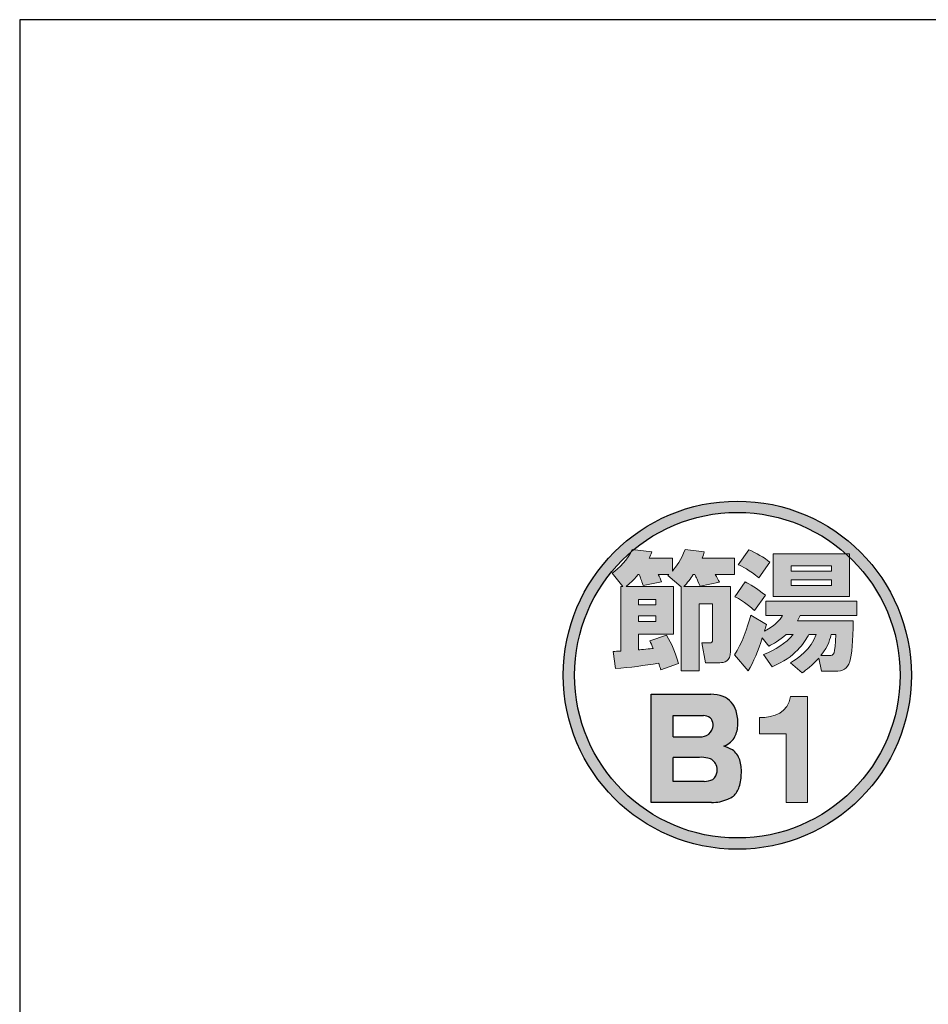
# Model space of a CAD drawing. Extents: x 0 to 1260, y 0 to 1729.
# Drawn here: x 0 to 170, y 1545 to 1729 of the extents above; entities that cross this region are included whole.
import ezdxf

# ---------------------------------------------------------------- set-up
doc = ezdxf.new("R2010")
doc.units = 0
doc.header["$LTSCALE"] = 0.3
doc.header["$MEASUREMENT"] = 0
doc.layers.get('0').update_dxf_attribs({"linetype": 'CONTINUOUS'})
doc.layers.add('レイヤー 1', color=7, linetype='CONTINUOUS')

# ---------------------------------------------------------------- blocks, each defined once
blk = doc.blocks.new('A$C2E682A9D')
h = blk.add_hatch(color=256)
h.dxf.hatch_style = 1
edge = h.paths.add_edge_path()
edge.add_arc((32.61193263874844, 32.61194854158202), 32.61194975136317, 0, 360)
edge = h.paths.add_edge_path(flags=17)
edge.add_arc((32.61193263874844, 32.61194854158202), 30.49660457488196, 0, 360)
h = blk.add_hatch(color=7)
h.dxf.hatch_style = 1
edge = h.paths.add_edge_path()
edge.add_spline(control_points=[(45.76021011451416, 8.770056474684678), (45.76021011451416, 8.770056474684678), (41.72925192413777, 8.770056474684678), (41.72925192413777, 8.770056474684678), (41.72925192413777, 8.770056474684678), (41.72925192413777, 21.65278096149632), (41.72925192413777, 21.65278096149632), (41.72925192413777, 21.65278096149632), (36.73367817581647, 21.65278096149632), (36.73367817581647, 21.65278096149632), (36.73367817581647, 21.65278096149632), (36.73367817581647, 24.68507833894), (36.73367817581647, 24.68507833894), (39.54127687035236, 24.6306059309627), (42.12871624931011, 25.60203053990517), (42.55541677847157, 28.63659760101655), (42.55541677847157, 28.63659760101655), (45.76021011451416, 28.63659760101655), (45.76021011451416, 28.63659760101655), (45.76021011451416, 28.63659760101655), (45.76021011451416, 8.770056474684678), (45.76021011451416, 8.770056474684678)], knot_values=[0, 0, 0, 0, 1, 1, 1, 2, 2, 2, 3, 3, 3, 4, 4, 4, 5, 5, 5, 6, 6, 6, 7, 7, 7, 7], degree=3, periodic=0)
edge = h.paths.add_edge_path(flags=16)
edge.add_spline(control_points=[(50.17247516073684, 40.26191733700033), (50.05445161011778, 39.68541768589967), (49.71853842758645, 38.11025722186787), (48.25686214684203, 36.28997092193458), (48.25686214684203, 36.28997092193458), (49.79116830489057, 36.28997092193458), (49.79116830489057, 36.28997092193458), (50.74443544450651, 36.28997092193458), (50.88969519911473, 36.38529763589577), (51.03495495372294, 40.26191733700033), (51.03495495372294, 40.26191733700033), (50.17247516073684, 40.26191733700033), (50.17247516073684, 40.26191733700033)], knot_values=[0, 0, 0, 0, 1, 1, 1, 2, 2, 2, 3, 3, 3, 4, 4, 4, 4], degree=3, periodic=0)
h.paths.add_polyline_path([(50.24510503804093, 50.44825762889741), (42.70975526774289, 50.44825762889741), (42.70975526774289, 49.42236061197583), (50.24510503804093, 49.42236061197583)], flags=16)
h.paths.add_polyline_path([(50.24510503804093, 53.1037875178281), (42.70975526774289, 53.1037875178281), (42.70975526774289, 52.10058733756523), (50.24510503804093, 52.10058733756523)], flags=16)
h.paths.add_polyline_path([(53.64055180200671, 55.32807751026666), (53.64055180200671, 47.3387910068177), (39.2961510344511, 47.3387910068177), (39.2961510344511, 55.32807751026666)])
edge = h.paths.add_edge_path()
edge.add_spline(control_points=[(36.61565462519741, 50.85680068873261), (35.0359547938337, 52.24130772484204), (33.31099520786177, 53.08109068116936), (32.7617317607498, 53.31713778240737), (32.7617317607498, 53.31713778240737), (34.74997465194878, 56.11792742594662), (34.74997465194878, 56.11792742594662), (36.16171789204697, 55.51873093818904), (37.61885480545999, 54.68348734919164), (38.69468486302668, 53.79831071954686), (38.69468486302668, 53.79831071954686), (36.61565462519741, 50.85680068873261), (36.61565462519741, 50.85680068873261)], knot_values=[0, 0, 0, 0, 1, 1, 1, 2, 2, 2, 3, 3, 3, 4, 4, 4, 4], degree=3, periodic=0)
edge = h.paths.add_edge_path()
edge.add_spline(control_points=[(35.79856850552654, 44.73319415853256), (35.39456481302273, 45.0691073410635), (33.86479802230542, 46.45361437717292), (32.16707464032243, 47.31609417015897), (32.16707464032243, 47.31609417015897), (34.05545145022877, 50.08964760970775), (34.05545145022877, 50.08964760970775), (34.86799820256801, 49.65840771321564), (36.30243827932372, 48.89579400152434), (37.85944127402979, 47.60207431204253), (37.85944127402979, 47.60207431204253), (35.79856850552654, 44.73319415853256), (35.79856850552654, 44.73319415853256)], knot_values=[0, 0, 0, 0, 1, 1, 1, 2, 2, 2, 3, 3, 3, 4, 4, 4, 4], degree=3, periodic=0)
edge = h.paths.add_edge_path()
edge.add_spline(control_points=[(54.31237816706943, 42.8175811446381), (54.16711841246121, 34.97355439579769), (53.83120522992989, 33.37569709510717), (50.93508887242989, 33.37569709510717), (50.93508887242989, 33.37569709510717), (48.356728228135, 33.37569709510717), (48.356728228135, 33.37569709510717), (48.356728228135, 33.37569709510717), (47.85739782166944, 35.78610114813637), (47.85739782166944, 35.78610114813637), (46.63176864216313, 34.40159411202694), (45.56047795192791, 33.6344410330039), (44.72523436293096, 33.03978391257624), (44.72523436293096, 33.03978391257624), (42.57357424779757, 34.95085755914079), (42.57357424779757, 34.95085755914079), (44.0080143245533, 35.83603418878193), (46.42295774491396, 37.43843085680419), (47.3762248845299, 40.26191733700033), (47.3762248845299, 40.26191733700033), (46.01441468507829, 40.26191733700033), (46.01441468507829, 40.26191733700033), (45.17917109608157, 38.72761117895243), (43.48144771409864, 35.98129394339049), (39.10549760652776, 34.18824384744767), (39.10549760652776, 34.18824384744767), (37.50083125484093, 36.48062434985695), (37.50083125484093, 36.48062434985695), (39.67745789029743, 37.32040730618428), (41.71109445481175, 38.53695775102824), (43.04566845027403, 40.26191733700033), (43.04566845027403, 40.26191733700033), (41.7564881281267, 40.26191733700033), (41.7564881281267, 40.26191733700033), (40.48546527530539, 39.11345740212892), (39.35970217709212, 38.49156407771443), (38.50403143510334, 38.03762734456177), (38.50403143510334, 38.03762734456177), (37.28294162292866, 39.59009097193848), (37.28294162292866, 39.59009097193848), (36.52032791123583, 37.27047426553872), (35.65784811824978, 35.02348743644325), (34.60471489734079, 33.42109076842098), (34.60471489734079, 33.42109076842098), (32.07174792636084, 36.45792751319823), (32.07174792636084, 36.45792751319823), (33.41086128915481, 38.37354052709452), (34.58201806068308, 41.69635741375532), (35.10858467113781, 43.84801752888779), (35.10858467113781, 43.84801752888779), (38.05009470195289, 42.1003611062606), (38.05009470195289, 42.1003611062606), (37.88213811068727, 41.52840082248985), (37.8322050700408, 41.36044423122439), (37.6914846827641, 40.856574457428), (39.98613486883983, 42.17299098356306), (40.46730780597937, 42.89021102194054), (41.08466176306399, 43.79808448824222), (41.08466176306399, 43.79808448824222), (37.92753178400238, 43.79808448824222), (37.92753178400238, 43.79808448824222), (37.92753178400238, 43.79808448824222), (37.92753178400238, 46.50354741781848), (37.92753178400238, 46.50354741781848), (37.92753178400238, 46.50354741781848), (54.98420453213208, 46.50354741781848), (54.98420453213208, 46.50354741781848), (54.98420453213208, 46.50354741781848), (54.98420453213208, 43.79808448824222), (54.98420453213208, 43.79808448824222), (54.98420453213208, 43.79808448824222), (44.36208497641071, 43.79808448824222), (44.36208497641071, 43.79808448824222), (44.17143154848736, 43.39408079573877), (44.05340799786825, 43.18073053115767), (43.86275456994513, 42.8175811446381), (43.86275456994513, 42.8175811446381), (54.31237816706943, 42.8175811446381), (54.31237816706943, 42.8175811446381)], knot_values=[0, 0, 0, 0, 1, 1, 1, 2, 2, 2, 3, 3, 3, 4, 4, 4, 5, 5, 5, 6, 6, 6, 7, 7, 7, 8, 8, 8, 9, 9, 9, 10, 10, 10, 11, 11, 11, 12, 12, 12, 13, 13, 13, 14, 14, 14, 15, 15, 15, 16, 16, 16, 17, 17, 17, 18, 18, 18, 19, 19, 19, 20, 20, 20, 21, 21, 21, 22, 22, 22, 23, 23, 23, 24, 24, 24, 25, 25, 25, 26, 26, 26, 26], degree=3, periodic=0)
h.paths.add_polyline_path([(14.11855013025888, 43.7526908149266), (14.11855013025888, 42.67686075736128), (17.34604030295878, 42.67686075736128), (17.34604030295878, 43.7526908149266)], flags=16)
h.paths.add_polyline_path([(14.11855013025888, 46.81222439636258), (14.11855013025888, 45.786327379441), (17.34604030295878, 45.786327379441), (17.34604030295878, 46.81222439636258)], flags=16)
edge = h.paths.add_edge_path()
edge.add_spline(control_points=[(18.28114997324894, 33.6344410330039), (18.06326034133684, 34.28357056140703), (18.01786666802167, 34.44698778534257), (17.87260691341345, 34.8555308451796), (15.19438018782557, 34.42429094868385), (12.49345662558022, 34.04298409283729), (9.787993696003182, 33.87502750157364), (9.787993696003182, 33.87502750157364), (9.361293166841731, 37.07982083761454), (9.361293166841731, 37.07982083761454), (9.815229899992342, 37.07982083761454), (10.07851320521956, 37.07982083761454), (10.79573324359722, 37.1297538782619), (10.79573324359722, 37.1297538782619), (10.79573324359722, 49.2271678167217), (10.79573324359722, 49.2271678167217), (10.79573324359722, 49.2271678167217), (11.15434326278625, 49.2271678167217), (11.15434326278625, 49.2271678167217), (11.15434326278625, 49.2271678167217), (9.166100371586936, 51.71474111438692), (9.166100371586936, 51.71474111438692), (10.4598200610659, 52.64985078467725), (12.06221672908731, 54.25224745269953), (12.9201571547415, 56.14062426260352), (12.9201571547415, 56.14062426260352), (16.60612342792365, 55.7093843661114), (16.60612342792365, 55.7093843661114), (16.38823379601155, 55.21005395964675), (16.27021024539226, 54.91953445042963), (16.0795568174691, 54.53822759458308), (16.0795568174691, 54.53822759458308), (20.43281008838227, 54.53822759458308), (20.43281008838227, 54.53822759458308), (20.43281008838227, 54.53822759458308), (20.43281008838227, 52.12328417422214), (20.43281008838227, 52.12328417422214), (21.15003012675993, 52.93583092656081), (22.17592714368021, 54.27494428935642), (22.80235983542798, 56.16332109926225), (22.80235983542798, 56.16332109926225), (26.41115686397416, 55.7093843661114), (26.41115686397416, 55.7093843661114), (26.2931333133551, 55.30538067360794), (26.22050343605122, 55.04209736838129), (26.02985000812783, 54.53822759458308), (26.02985000812783, 54.53822759458308), (32.10352349768147, 54.53822759458308), (32.10352349768147, 54.53822759458308), (32.10352349768147, 54.53822759458308), (32.10352349768147, 51.45145780916028), (32.10352349768147, 51.45145780916028), (32.10352349768147, 51.45145780916028), (28.46749026514613, 51.45145780916028), (28.46749026514613, 51.45145780916028), (28.77616724368835, 50.99752107600943), (29.0893835895622, 50.40286395558178), (29.2573401808279, 50.06695077305085), (29.2573401808279, 50.06695077305085), (25.64400378494986, 49.27710085736908), (25.64400378494986, 49.27710085736908), (24.97671678721884, 50.87949752538952), (24.80876019595297, 51.14278083061799), (24.64080360468728, 51.45145780916028), (24.64080360468728, 51.45145780916028), (24.35482346280253, 51.45145780916028), (24.35482346280253, 51.45145780916028), (23.87365052566298, 50.73423777078278), (23.22906036458926, 49.84906114113982), (22.58447020351565, 49.2271678167217), (22.58447020351565, 49.2271678167217), (31.33637041865718, 49.2271678167217), (31.33637041865718, 49.2271678167217), (31.33637041865718, 49.2271678167217), (31.33637041865718, 37.05712400095763), (31.33637041865718, 37.05712400095763), (31.33637041865718, 35.21414086436744), (30.09258376982484, 34.95085755914079), (29.35266689478948, 34.95085755914079), (29.35266689478948, 34.95085755914079), (26.62450712855497, 34.95085755914079), (26.62450712855497, 34.95085755914079), (26.62450712855497, 34.95085755914079), (25.95722013082394, 38.6822175056368), (25.95722013082394, 38.6822175056368), (25.95722013082394, 38.6822175056368), (27.2237036163138, 38.6822175056368), (27.2237036163138, 38.6822175056368), (27.94092365469146, 38.6822175056368), (27.94092365469146, 38.75484738293926), (27.94092365469146, 39.3041108300531), (27.94092365469146, 39.3041108300531), (27.94092365469146, 45.95428397070646), (27.94092365469146, 45.95428397070646), (27.94092365469146, 45.95428397070646), (25.45335035702692, 45.95428397070646), (25.45335035702692, 45.95428397070646), (25.45335035702692, 45.95428397070646), (25.45335035702692, 33.42109076842098), (25.45335035702692, 33.42109076842098), (25.45335035702692, 33.42109076842098), (22.05790359306099, 33.42109076842098), (22.05790359306099, 33.42109076842098), (22.05790359306099, 33.42109076842098), (22.05790359306099, 49.15907730675097), (22.05790359306099, 49.15907730675097), (22.05790359306099, 49.15907730675097), (19.57033029539644, 51.26080438123608), (19.57033029539644, 51.26080438123608), (19.69289321334696, 51.35613109519728), (19.73828688666214, 51.40606413584464), (19.78368055997708, 51.45145780916028), (19.78368055997708, 51.45145780916028), (17.77728019945186, 51.45145780916028), (17.77728019945186, 51.45145780916028), (17.96793362737503, 51.12008399395928), (18.28114997324894, 50.47095446555431), (18.42187036052564, 50.08964760970775), (18.42187036052564, 50.08964760970775), (14.95379371925583, 49.39512440798899), (14.95379371925583, 49.39512440798899), (14.59518370006697, 50.52088750620169), (14.49985698610521, 50.82956448474397), (14.21387684422046, 51.45145780916028), (14.21387684422046, 51.45145780916028), (14.0232234162973, 51.45145780916028), (14.0232234162973, 51.45145780916028), (13.06541690934989, 50.30299787428886), (12.348196870972, 49.68110454987254), (11.74900038321323, 49.2271678167217), (11.74900038321323, 49.2271678167217), (20.67339655695207, 49.2271678167217), (20.67339655695207, 49.2271678167217), (20.67339655695207, 49.2271678167217), (20.67339655695207, 40.28461417365725), (20.67339655695207, 40.28461417365725), (20.67339655695207, 40.28461417365725), (14.11855013025888, 40.28461417365725), (14.11855013025888, 40.28461417365725), (14.11855013025888, 40.28461417365725), (14.11855013025888, 37.36580097949991), (14.11855013025888, 37.36580097949991), (14.52255382276291, 37.39303718348857), (16.41547000000048, 37.60638744806966), (16.84217052916176, 37.62908428472839), (16.60612342792365, 38.27821381313152), (16.41547000000048, 38.63682383232117), (16.19758036808815, 39.06352436148336), (16.19758036808815, 39.06352436148336), (19.32974382682664, 40.09396074573305), (19.32974382682664, 40.09396074573305), (20.40557388439333, 38.32360748644715), (20.86404998487524, 37.19784438823444), (21.60396685991054, 34.80559780453223), (21.60396685991054, 34.80559780453223), (18.28114997324894, 33.6344410330039), (18.28114997324894, 33.6344410330039)], knot_values=[0, 0, 0, 0, 1, 1, 1, 2, 2, 2, 3, 3, 3, 4, 4, 4, 5, 5, 5, 6, 6, 6, 7, 7, 7, 8, 8, 8, 9, 9, 9, 10, 10, 10, 11, 11, 11, 12, 12, 12, 13, 13, 13, 14, 14, 14, 15, 15, 15, 16, 16, 16, 17, 17, 17, 18, 18, 18, 19, 19, 19, 20, 20, 20, 21, 21, 21, 22, 22, 22, 23, 23, 23, 24, 24, 24, 25, 25, 25, 26, 26, 26, 27, 27, 27, 28, 28, 28, 29, 29, 29, 30, 30, 30, 31, 31, 31, 32, 32, 32, 33, 33, 33, 34, 34, 34, 35, 35, 35, 36, 36, 36, 37, 37, 37, 38, 38, 38, 39, 39, 39, 40, 40, 40, 41, 41, 41, 42, 42, 42, 43, 43, 43, 44, 44, 44, 45, 45, 45, 46, 46, 46, 47, 47, 47, 48, 48, 48, 49, 49, 49, 50, 50, 50, 51, 51, 51, 52, 52, 52, 52], degree=3, periodic=0)
edge = h.paths.add_edge_path()
edge.add_line((16.44335519254292, 8.768223561648481), (16.44335519254292, 29.029644904389))
edge.add_line((16.44335519254292, 29.02964490438899), (27.63479958293669, 29.02964490438899))
edge.add_arc((27.78551153750089, 22.97012244589132), 6.06139641652714, 68.99772792330708, 91.42476227014822, ccw=False)
edge.add_arc((28.28071175446593, 24.68113702522169), 4.289225230024059, 17.110805566406384, 66.98112518027477, ccw=False)
edge.add_arc((25.41501278918969, 23.80149353946217), 7.286890941751644, -3.331850561075214, 17.091625743377506, ccw=False)
edge.add_arc((27.27367740156052, 23.44506224445467), 5.41632437113734, 334.52726078262884, 359.2904339897924, ccw=False)
edge.add_arc((28.99502026553688, 22.74476579593102), 3.56276885541439, 289.82578582541265, 332.7885940727909, ccw=False)
edge.add_arc((28.46275421878699, 23.84728205072861), 4.782142090972465, 289.33745206035405, 291.3450214976835, ccw=False)
edge.add_arc((28.47585902651884, 13.53526431010687), 6.008516304745383, 57.758845854198626, 74.84896758147721, ccw=False)
edge.add_arc((29.71685281828945, 15.73042583785718), 3.491888328800986, 16.6369194899342, 55.7658552925904, ccw=False)
edge.add_arc((26.02704844457401, 14.63429854899732), 7.341061387527286, -2.545205094566086, 16.588756307181086, ccw=False)
edge.add_arc((24.52626519697492, 14.31052057357374), 8.83460292723207, 342.7040949793065, 359.9855963153017, ccw=False)
edge.add_arc((29.37551746360538, 12.7787099460711), 3.749264305428384, 311.61682264412343, 343.02242436575904, ccw=False)
edge.add_arc((29.11311213340139, 13.57239810490137), 4.529011399630747, 292.34229970841363, 307.42629896942685, ccw=False)
edge.add_arc((27.80170779877102, 16.55160803392391), 7.783501800019263, 269.68540557701056, 292.93445937105577, ccw=False)
edge.add_line((27.75897107394945, 8.768223561648481), (16.44335519254281, 8.768223561648481))
edge = h.paths.add_edge_path(flags=16)
edge.add_arc((26.2863236673391, 23.23196607235332), 1.812854369693648, 346.0224457123587, 387.3827545405647)
edge.add_arc((26.64167894296179, 23.64019088536588), 1.324599896468967, 18.74028062886807, 48.69046028675245)
edge.add_arc((25.9848727372314, 22.27932195977337), 2.809737128373534, 56.97768851623436, 84.18124011226492)
edge.add_line((26.26972961186704, 25.07458210715595), (20.57342076841644, 25.07458210715595))
edge.add_line((20.5734207684165, 25.07458210715595), (20.57342076841661, 21.03707594168009))
edge.add_line((20.57342076841644, 21.03707594168009), (25.1087195434879, 21.03707594168009))
edge.add_arc((25.26682591889886, 26.07982825983527), 5.045230279005193, 268.2041827836838, 288.3060217367123)
edge.add_arc((25.54180816891824, 23.55553896917445), 2.616922679193212, 300.0309512854972, 343.0838036651633)
edge = h.paths.add_edge_path(flags=16)
edge.add_arc((26.35519190423804, 16.95731474082277), 4.234205325812989, 270.5238065806951, 293.375569750602)
edge.add_arc((26.58821651336945, 14.77466091988754), 2.235461511881421, 310.335308025499, 353.9426741995103)
edge.add_arc((26.46156208514503, 14.88637223473961), 2.375208108397241, 351.5847026240646, 383.2126708544637)
edge.add_arc((26.62317220055354, 14.92516540830729), 2.211568309120894, 23.93926203787888, 78.04676068820484)
edge.add_arc((25.75883788870709, 10.91424356917196), 6.314553841733726, 77.91176758071448, 92.18271401774864)
edge.add_line((25.51833969202926, 17.22421590172234), (20.57342076841633, 17.22421590172234))
edge.add_line((20.57342076841633, 17.22421590172234), (20.57342076841644, 12.72328635888334))
edge.add_line((20.57342076841633, 12.72328635888334), (26.39390110302457, 12.72328635888334))
edge = h.paths.add_edge_path(flags=16)
edge.add_line((18.15118873383221, 8.768223561648481), (18.15118873383221, 8.771934129154033))
at = {"color": 7}
for p, q in [((16.44335519254292, 29.02964490438899), (27.63479958293669, 29.02964490438899)), ((16.44335519254292, 8.768223561648481), (16.44335519254292, 29.02964490438899)), ((20.57342076841661, 21.03707594168009), (20.5734207684165, 25.07458210715595)), ((20.57342076841644, 25.07458210715595), (26.26972961186704, 25.07458210715595)), ((20.57342076841644, 21.03707594168009), (25.1087195434879, 21.03707594168009)), ((20.57342076841644, 12.72328635888334), (20.57342076841633, 17.22421590172234)), ((25.51833969202926, 17.22421590172234), (20.57342076841633, 17.22421590172234)), ((26.39390110302457, 12.72328635888334), (20.57342076841633, 12.72328635888334)), ((27.75897107394945, 8.768223561648481), (16.44335519254281, 8.768223561648481)), ((18.15118873383221, 8.768223561648481), (18.15118873383221, 8.771934129154033))]:
    blk.add_line(p, q, dxfattribs=at)
for radius in [32.61194975136317, 30.49660457488196]:
    blk.add_circle((32.61193263874844, 32.61194854158202), radius)
for centre, radius, start, end in [((27.78551153750089, 22.97012244589132), 6.06139641652714, 68.9977279233071, 91.42476227014826), ((28.28071175446593, 24.68113702522169), 4.289225230024059, 17.1108055664064, 66.98112518027476), ((25.41501278918969, 23.80149353946217), 7.286890941751644, 356.6681494389247, 17.09162574337744), ((25.9848727372314, 22.27932195977337), 2.809737128373534, 56.97768851623436, 84.18124011226492), ((26.64167894296179, 23.64019088536588), 1.324599896468967, 18.74028062886807, 48.69046028675245), ((26.2863236673391, 23.23196607235332), 1.812854369693648, 346.0224457123587, 27.38275454056477), ((25.54180816891824, 23.55553896917445), 2.616922679193212, 300.0309512854972, 343.0838036651633), ((27.27367740156052, 23.44506224445467), 5.41632437113734, 334.5272607826288, 359.2904339897923), ((25.26682591889886, 26.07982825983527), 5.045230279005193, 268.2041827836838, 288.3060217367123), ((28.99502026553688, 22.74476579593102), 3.56276885541439, 289.8257858254127, 332.7885940727909), ((28.46275421878699, 23.84728205072861), 4.782142090972465, 289.3374520603541, 291.3450214976835), ((28.47585902651884, 13.53526431010687), 6.008516304745383, 57.75884585419865, 74.8489675814772), ((29.71685281828945, 15.73042583785718), 3.491888328800986, 16.6369194899342, 55.76585529259039), ((25.75883788870709, 10.91424356917196), 6.314553841733726, 77.91176758071448, 92.18271401774864), ((26.62317220055354, 14.92516540830729), 2.211568309120894, 23.93926203787888, 78.04676068820484), ((26.02704844457401, 14.63429854899732), 7.341061387527286, 357.4547949054339, 16.58875630718119), ((26.46156208514503, 14.88637223473961), 2.375208108397241, 351.5847026240646, 23.21267085446368), ((26.35519190423804, 16.95731474082277), 4.234205325812989, 270.5238065806951, 293.375569750602), ((26.58821651336945, 14.77466091988754), 2.235461511881421, 310.335308025499, 353.9426741995103), ((24.52626519697492, 14.31052057357374), 8.83460292723207, 342.7040949793064, 359.9855963153017), ((29.37551746360538, 12.7787099460711), 3.749264305428384, 311.6168226441234, 343.022424365759), ((27.80170779877102, 16.55160803392391), 7.783501800019263, 269.6854055770105, 292.9344593710558), ((29.11311213340139, 13.57239810490137), 4.529011399630747, 292.3422997084136, 307.4262989694269)]:
    blk.add_arc(centre, radius, start, end, dxfattribs=at)
at = {"layer": 'レイヤー 1', "lineweight": 0}
for points in [[(53.64055180200671, 55.32807751026666), (53.64055180200671, 47.3387910068177), (39.2961510344511, 47.3387910068177), (39.2961510344511, 55.32807751026666), (53.64055180200671, 55.32807751026666)], [(50.24510503804093, 53.1037875178281), (42.70975526774289, 53.1037875178281), (42.70975526774289, 52.10058733756523), (50.24510503804093, 52.10058733756523), (50.24510503804093, 53.1037875178281)], [(50.24510503804093, 50.44825762889741), (42.70975526774289, 50.44825762889741), (42.70975526774289, 49.42236061197583), (50.24510503804093, 49.42236061197583), (50.24510503804093, 50.44825762889741)], [(14.11855013025888, 46.81222439636258), (14.11855013025888, 45.786327379441), (17.34604030295878, 45.786327379441), (17.34604030295878, 46.81222439636258), (14.11855013025888, 46.81222439636258)], [(14.11855013025888, 43.7526908149266), (14.11855013025888, 42.67686075736128), (17.34604030295878, 42.67686075736128), (17.34604030295878, 43.7526908149266), (14.11855013025888, 43.7526908149266)]]:
    blk.add_lwpolyline(points, dxfattribs=at)
for points, knots in [([(18.28114997324894, 33.6344410330039), (18.06326034133684, 34.28357056140703), (18.01786666802167, 34.44698778534257), (17.87260691341345, 34.8555308451796), (15.19438018782557, 34.42429094868385), (12.49345662558022, 34.04298409283729), (9.787993696003182, 33.87502750157364), (9.787993696003182, 33.87502750157364), (9.361293166841731, 37.07982083761454), (9.361293166841731, 37.07982083761454), (9.815229899992342, 37.07982083761454), (10.07851320521956, 37.07982083761454), (10.79573324359722, 37.1297538782619), (10.79573324359722, 37.1297538782619), (10.79573324359722, 49.2271678167217), (10.79573324359722, 49.2271678167217), (10.79573324359722, 49.2271678167217), (11.15434326278625, 49.2271678167217), (11.15434326278625, 49.2271678167217), (11.15434326278625, 49.2271678167217), (9.166100371586936, 51.71474111438692), (9.166100371586936, 51.71474111438692), (10.4598200610659, 52.64985078467725), (12.06221672908731, 54.25224745269953), (12.9201571547415, 56.14062426260352), (12.9201571547415, 56.14062426260352), (16.60612342792365, 55.7093843661114), (16.60612342792365, 55.7093843661114), (16.38823379601155, 55.21005395964675), (16.27021024539226, 54.91953445042963), (16.0795568174691, 54.53822759458308), (16.0795568174691, 54.53822759458308), (20.43281008838227, 54.53822759458308), (20.43281008838227, 54.53822759458308), (20.43281008838227, 54.53822759458308), (20.43281008838227, 52.12328417422214), (20.43281008838227, 52.12328417422214), (21.15003012675993, 52.93583092656081), (22.17592714368021, 54.27494428935642), (22.80235983542798, 56.16332109926225), (22.80235983542798, 56.16332109926225), (26.41115686397416, 55.7093843661114), (26.41115686397416, 55.7093843661114), (26.2931333133551, 55.30538067360794), (26.22050343605122, 55.04209736838129), (26.02985000812783, 54.53822759458308), (26.02985000812783, 54.53822759458308), (32.10352349768147, 54.53822759458308), (32.10352349768147, 54.53822759458308), (32.10352349768147, 54.53822759458308), (32.10352349768147, 51.45145780916028), (32.10352349768147, 51.45145780916028), (32.10352349768147, 51.45145780916028), (28.46749026514613, 51.45145780916028), (28.46749026514613, 51.45145780916028), (28.77616724368835, 50.99752107600943), (29.0893835895622, 50.40286395558178), (29.2573401808279, 50.06695077305085), (29.2573401808279, 50.06695077305085), (25.64400378494986, 49.27710085736908), (25.64400378494986, 49.27710085736908), (24.97671678721884, 50.87949752538952), (24.80876019595297, 51.14278083061799), (24.64080360468728, 51.45145780916028), (24.64080360468728, 51.45145780916028), (24.35482346280253, 51.45145780916028), (24.35482346280253, 51.45145780916028), (23.87365052566298, 50.73423777078278), (23.22906036458926, 49.84906114113982), (22.58447020351565, 49.2271678167217), (22.58447020351565, 49.2271678167217), (31.33637041865718, 49.2271678167217), (31.33637041865718, 49.2271678167217), (31.33637041865718, 49.2271678167217), (31.33637041865718, 37.05712400095763), (31.33637041865718, 37.05712400095763), (31.33637041865718, 35.21414086436744), (30.09258376982484, 34.95085755914079), (29.35266689478948, 34.95085755914079), (29.35266689478948, 34.95085755914079), (26.62450712855497, 34.95085755914079), (26.62450712855497, 34.95085755914079), (26.62450712855497, 34.95085755914079), (25.95722013082394, 38.6822175056368), (25.95722013082394, 38.6822175056368), (25.95722013082394, 38.6822175056368), (27.2237036163138, 38.6822175056368), (27.2237036163138, 38.6822175056368), (27.94092365469146, 38.6822175056368), (27.94092365469146, 38.75484738293926), (27.94092365469146, 39.3041108300531), (27.94092365469146, 39.3041108300531), (27.94092365469146, 45.95428397070646), (27.94092365469146, 45.95428397070646), (27.94092365469146, 45.95428397070646), (25.45335035702692, 45.95428397070646), (25.45335035702692, 45.95428397070646), (25.45335035702692, 45.95428397070646), (25.45335035702692, 33.42109076842098), (25.45335035702692, 33.42109076842098), (25.45335035702692, 33.42109076842098), (22.05790359306099, 33.42109076842098), (22.05790359306099, 33.42109076842098), (22.05790359306099, 33.42109076842098), (22.05790359306099, 49.15907730675097), (22.05790359306099, 49.15907730675097), (22.05790359306099, 49.15907730675097), (19.57033029539644, 51.26080438123608), (19.57033029539644, 51.26080438123608), (19.69289321334696, 51.35613109519728), (19.73828688666214, 51.40606413584464), (19.78368055997708, 51.45145780916028), (19.78368055997708, 51.45145780916028), (17.77728019945186, 51.45145780916028), (17.77728019945186, 51.45145780916028), (17.96793362737503, 51.12008399395928), (18.28114997324894, 50.47095446555431), (18.42187036052564, 50.08964760970775), (18.42187036052564, 50.08964760970775), (14.95379371925583, 49.39512440798899), (14.95379371925583, 49.39512440798899), (14.59518370006697, 50.52088750620169), (14.49985698610521, 50.82956448474397), (14.21387684422046, 51.45145780916028), (14.21387684422046, 51.45145780916028), (14.0232234162973, 51.45145780916028), (14.0232234162973, 51.45145780916028), (13.06541690934989, 50.30299787428886), (12.348196870972, 49.68110454987254), (11.74900038321323, 49.2271678167217), (11.74900038321323, 49.2271678167217), (20.67339655695207, 49.2271678167217), (20.67339655695207, 49.2271678167217), (20.67339655695207, 49.2271678167217), (20.67339655695207, 40.28461417365725), (20.67339655695207, 40.28461417365725), (20.67339655695207, 40.28461417365725), (14.11855013025888, 40.28461417365725), (14.11855013025888, 40.28461417365725), (14.11855013025888, 40.28461417365725), (14.11855013025888, 37.36580097949991), (14.11855013025888, 37.36580097949991), (14.52255382276291, 37.39303718348857), (16.41547000000048, 37.60638744806966), (16.84217052916176, 37.62908428472839), (16.60612342792365, 38.27821381313152), (16.41547000000048, 38.63682383232117), (16.19758036808815, 39.06352436148336), (16.19758036808815, 39.06352436148336), (19.32974382682664, 40.09396074573305), (19.32974382682664, 40.09396074573305), (20.40557388439333, 38.32360748644715), (20.86404998487524, 37.19784438823444), (21.60396685991054, 34.80559780453223), (21.60396685991054, 34.80559780453223), (18.28114997324894, 33.6344410330039), (18.28114997324894, 33.6344410330039)], [0, 0, 0, 0, 1, 1, 1, 2, 2, 2, 3, 3, 3, 4, 4, 4, 5, 5, 5, 6, 6, 6, 7, 7, 7, 8, 8, 8, 9, 9, 9, 10, 10, 10, 11, 11, 11, 12, 12, 12, 13, 13, 13, 14, 14, 14, 15, 15, 15, 16, 16, 16, 17, 17, 17, 18, 18, 18, 19, 19, 19, 20, 20, 20, 21, 21, 21, 22, 22, 22, 23, 23, 23, 24, 24, 24, 25, 25, 25, 26, 26, 26, 27, 27, 27, 28, 28, 28, 29, 29, 29, 30, 30, 30, 31, 31, 31, 32, 32, 32, 33, 33, 33, 34, 34, 34, 35, 35, 35, 36, 36, 36, 37, 37, 37, 38, 38, 38, 39, 39, 39, 40, 40, 40, 41, 41, 41, 42, 42, 42, 43, 43, 43, 44, 44, 44, 45, 45, 45, 46, 46, 46, 47, 47, 47, 48, 48, 48, 49, 49, 49, 50, 50, 50, 51, 51, 51, 52, 52, 52, 52]), ([(36.61565462519741, 50.85680068873261), (35.0359547938337, 52.24130772484204), (33.31099520786177, 53.08109068116936), (32.7617317607498, 53.31713778240737), (32.7617317607498, 53.31713778240737), (34.74997465194878, 56.11792742594662), (34.74997465194878, 56.11792742594662), (36.16171789204697, 55.51873093818904), (37.61885480545999, 54.68348734919164), (38.69468486302668, 53.79831071954686), (38.69468486302668, 53.79831071954686), (36.61565462519741, 50.85680068873261), (36.61565462519741, 50.85680068873261)], [0, 0, 0, 0, 1, 1, 1, 2, 2, 2, 3, 3, 3, 4, 4, 4, 4]), ([(35.79856850552654, 44.73319415853256), (35.39456481302273, 45.0691073410635), (33.86479802230542, 46.45361437717292), (32.16707464032243, 47.31609417015897), (32.16707464032243, 47.31609417015897), (34.05545145022877, 50.08964760970775), (34.05545145022877, 50.08964760970775), (34.86799820256801, 49.65840771321564), (36.30243827932372, 48.89579400152434), (37.85944127402979, 47.60207431204253), (37.85944127402979, 47.60207431204253), (35.79856850552654, 44.73319415853256), (35.79856850552654, 44.73319415853256)], [0, 0, 0, 0, 1, 1, 1, 2, 2, 2, 3, 3, 3, 4, 4, 4, 4]), ([(54.31237816706943, 42.8175811446381), (54.16711841246121, 34.97355439579769), (53.83120522992989, 33.37569709510717), (50.93508887242989, 33.37569709510717), (50.93508887242989, 33.37569709510717), (48.356728228135, 33.37569709510717), (48.356728228135, 33.37569709510717), (48.356728228135, 33.37569709510717), (47.85739782166944, 35.78610114813637), (47.85739782166944, 35.78610114813637), (46.63176864216313, 34.40159411202694), (45.56047795192791, 33.6344410330039), (44.72523436293096, 33.03978391257624), (44.72523436293096, 33.03978391257624), (42.57357424779757, 34.95085755914079), (42.57357424779757, 34.95085755914079), (44.0080143245533, 35.83603418878193), (46.42295774491396, 37.43843085680419), (47.3762248845299, 40.26191733700033), (47.3762248845299, 40.26191733700033), (46.01441468507829, 40.26191733700033), (46.01441468507829, 40.26191733700033), (45.17917109608157, 38.72761117895243), (43.48144771409864, 35.98129394339049), (39.10549760652776, 34.18824384744767), (39.10549760652776, 34.18824384744767), (37.50083125484093, 36.48062434985695), (37.50083125484093, 36.48062434985695), (39.67745789029743, 37.32040730618428), (41.71109445481175, 38.53695775102824), (43.04566845027403, 40.26191733700033), (43.04566845027403, 40.26191733700033), (41.7564881281267, 40.26191733700033), (41.7564881281267, 40.26191733700033), (40.48546527530539, 39.11345740212892), (39.35970217709212, 38.49156407771443), (38.50403143510334, 38.03762734456177), (38.50403143510334, 38.03762734456177), (37.28294162292866, 39.59009097193848), (37.28294162292866, 39.59009097193848), (36.52032791123583, 37.27047426553872), (35.65784811824978, 35.02348743644325), (34.60471489734079, 33.42109076842098), (34.60471489734079, 33.42109076842098), (32.07174792636084, 36.45792751319823), (32.07174792636084, 36.45792751319823), (33.41086128915481, 38.37354052709452), (34.58201806068308, 41.69635741375532), (35.10858467113781, 43.84801752888779), (35.10858467113781, 43.84801752888779), (38.05009470195289, 42.1003611062606), (38.05009470195289, 42.1003611062606), (37.88213811068727, 41.52840082248985), (37.8322050700408, 41.36044423122439), (37.6914846827641, 40.856574457428), (39.98613486883983, 42.17299098356306), (40.46730780597937, 42.89021102194054), (41.08466176306399, 43.79808448824222), (41.08466176306399, 43.79808448824222), (37.92753178400238, 43.79808448824222), (37.92753178400238, 43.79808448824222), (37.92753178400238, 43.79808448824222), (37.92753178400238, 46.50354741781848), (37.92753178400238, 46.50354741781848), (37.92753178400238, 46.50354741781848), (54.98420453213208, 46.50354741781848), (54.98420453213208, 46.50354741781848), (54.98420453213208, 46.50354741781848), (54.98420453213208, 43.79808448824222), (54.98420453213208, 43.79808448824222), (54.98420453213208, 43.79808448824222), (44.36208497641071, 43.79808448824222), (44.36208497641071, 43.79808448824222), (44.17143154848736, 43.39408079573877), (44.05340799786825, 43.18073053115767), (43.86275456994513, 42.8175811446381), (43.86275456994513, 42.8175811446381), (54.31237816706943, 42.8175811446381), (54.31237816706943, 42.8175811446381)], [0, 0, 0, 0, 1, 1, 1, 2, 2, 2, 3, 3, 3, 4, 4, 4, 5, 5, 5, 6, 6, 6, 7, 7, 7, 8, 8, 8, 9, 9, 9, 10, 10, 10, 11, 11, 11, 12, 12, 12, 13, 13, 13, 14, 14, 14, 15, 15, 15, 16, 16, 16, 17, 17, 17, 18, 18, 18, 19, 19, 19, 20, 20, 20, 21, 21, 21, 22, 22, 22, 23, 23, 23, 24, 24, 24, 25, 25, 25, 26, 26, 26, 26]), ([(50.17247516073684, 40.26191733700033), (50.05445161011778, 39.68541768589967), (49.71853842758645, 38.11025722186787), (48.25686214684203, 36.28997092193458), (48.25686214684203, 36.28997092193458), (49.79116830489057, 36.28997092193458), (49.79116830489057, 36.28997092193458), (50.74443544450651, 36.28997092193458), (50.88969519911473, 36.38529763589577), (51.03495495372294, 40.26191733700033), (51.03495495372294, 40.26191733700033), (50.17247516073684, 40.26191733700033), (50.17247516073684, 40.26191733700033)], [0, 0, 0, 0, 1, 1, 1, 2, 2, 2, 3, 3, 3, 4, 4, 4, 4]), ([(45.76021011451416, 8.770056474684678), (45.76021011451416, 8.770056474684678), (41.72925192413777, 8.770056474684678), (41.72925192413777, 8.770056474684678), (41.72925192413777, 8.770056474684678), (41.72925192413777, 21.65278096149632), (41.72925192413777, 21.65278096149632), (41.72925192413777, 21.65278096149632), (36.73367817581647, 21.65278096149632), (36.73367817581647, 21.65278096149632), (36.73367817581647, 21.65278096149632), (36.73367817581647, 24.68507833894), (36.73367817581647, 24.68507833894), (39.54127687035236, 24.6306059309627), (42.12871624931011, 25.60203053990517), (42.55541677847157, 28.63659760101655), (42.55541677847157, 28.63659760101655), (45.76021011451416, 28.63659760101655), (45.76021011451416, 28.63659760101655), (45.76021011451416, 28.63659760101655), (45.76021011451416, 8.770056474684678), (45.76021011451416, 8.770056474684678)], [0, 0, 0, 0, 1, 1, 1, 2, 2, 2, 3, 3, 3, 4, 4, 4, 5, 5, 5, 6, 6, 6, 7, 7, 7, 7])]:
    blk.add_open_spline(points, degree=3, knots=knots, dxfattribs=at)

msp = doc.modelspace()

# ---------------------------------------------------------------- linework, layer by layer
for p, q in [((1260, 1729), (0, 1729)), ((0, 1729), (0, 0))]:
    msp.add_line(p, q)

# ---------------------------------------------------------------- block references
msp.add_blockref('A$C2E682A9D', (101.8394427280653, 1573.585108267384))

doc.saveas('drawing.dxf')
